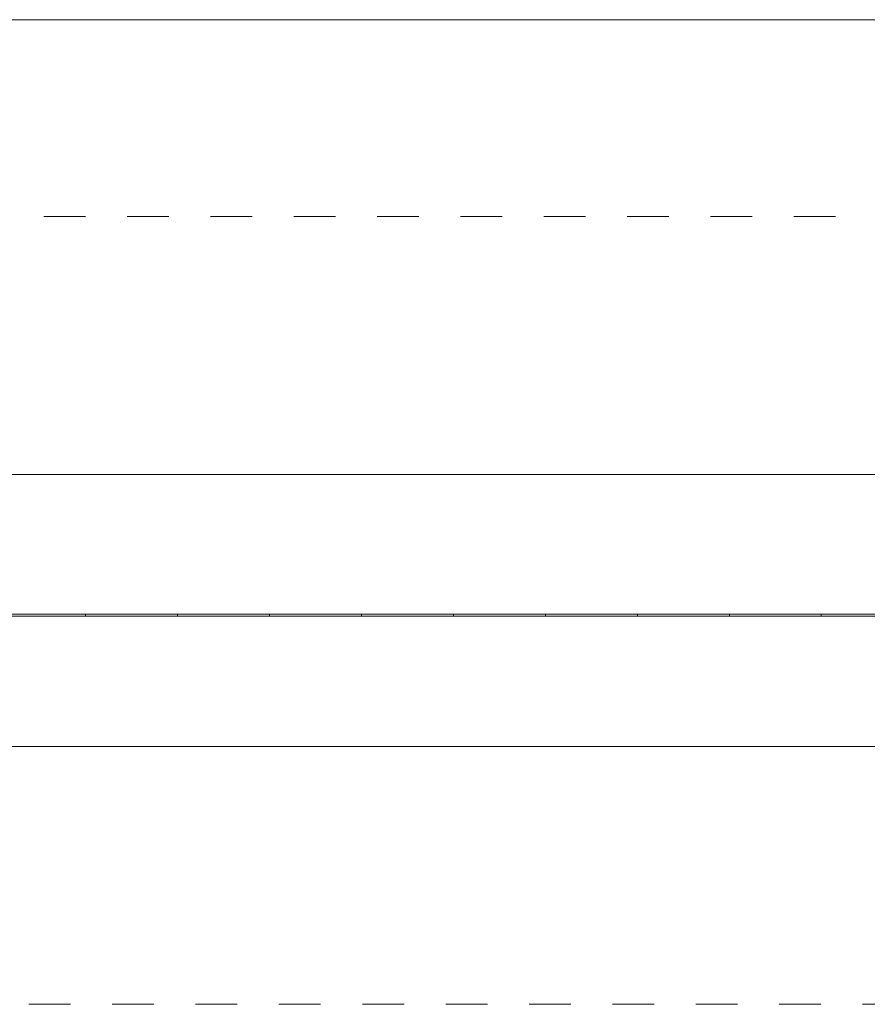
# Model space of a CAD drawing. Units: millimetres. Extents: x 247 to 431, y 171 to 218.
# Drawn here: x 350 to 372, y 172 to 197 of the extents above; entities that cross this region are included whole.
import ezdxf

# ---------------------------------------------------------------- set-up
doc = ezdxf.new("R2010")
doc.units = ezdxf.units.MM
doc.header["$MEASUREMENT"] = 0
doc.linetypes.add('AI-Linetype-1', pattern=[2.116667, 1.058333, -1.058333])
doc.linetypes.add('AI-Linetype-3', pattern=[2.116667, 1.058333, -1.058333])
doc.layers.add('Ebene 1', color=7, linetype='Continuous', lineweight=0)

# ---------------------------------------------------------------- blocks, each defined once
blk = doc.blocks.new('Block_0')
at = {"layer": 'Ebene 1', "color": 250, "linetype": 'AI-Linetype-3', "lineweight": 18}
blk.add_line((429.967, 191.875), (254.967, 191.875), dxfattribs=at)
at = {"layer": 'Ebene 1', "color": 250, "linetype": 'AI-Linetype-1', "lineweight": 18}
blk.add_line((254.967, 171.875), (429.967, 171.875), dxfattribs=at)
blk = doc.blocks.new('Block_1')
at = {"layer": 'Ebene 1', "color": 250, "lineweight": 9}
for p, q in [((351.657, 181.782), (349.322, 181.782)), ((353.992, 181.782), (351.657, 181.782)), ((356.327, 181.782), (353.992, 181.782)), ((358.662, 181.782), (356.327, 181.782)), ((360.997, 181.782), (358.662, 181.782)), ((363.333, 181.782), (360.997, 181.782)), ((365.668, 181.782), (363.333, 181.782)), ((363.333, 181.732), (363.333, 181.782)), ((368.003, 181.782), (365.668, 181.782)), ((370.338, 181.782), (368.003, 181.782)), ((372.673, 181.782), (370.338, 181.782)), ((349.322, 181.733), (351.657, 181.733)), ((351.657, 181.733), (353.992, 181.733)), ((353.992, 181.733), (356.327, 181.733)), ((356.327, 181.733), (358.662, 181.733)), ((358.662, 181.733), (360.997, 181.733)), ((360.997, 181.732), (363.333, 181.732)), ((363.333, 181.732), (365.668, 181.732)), ((365.668, 181.733), (368.003, 181.733)), ((368.003, 181.733), (370.338, 181.733)), ((370.338, 181.733), (372.673, 181.733))]:
    blk.add_line(p, q, dxfattribs=at)
for points in [[(351.657, 181.782), (351.657, 181.782), (351.657, 181.781), (351.657, 181.778), (351.657, 181.772), (351.657, 181.765), (351.657, 181.757), (351.657, 181.75), (351.657, 181.743), (351.657, 181.737), (351.657, 181.734), (351.657, 181.733)], [(351.657, 181.782), (351.657, 181.781), (351.657, 181.778), (351.657, 181.772), (351.657, 181.765), (351.657, 181.757), (351.657, 181.75), (351.657, 181.743), (351.657, 181.737), (351.657, 181.734), (351.657, 181.733)], [(353.992, 181.782), (353.992, 181.782), (353.992, 181.781), (353.992, 181.778), (353.992, 181.772), (353.992, 181.765), (353.992, 181.757), (353.992, 181.75), (353.992, 181.743), (353.992, 181.737), (353.992, 181.734), (353.992, 181.733)], [(353.992, 181.782), (353.992, 181.781), (353.992, 181.778), (353.992, 181.772), (353.992, 181.765), (353.992, 181.757), (353.992, 181.75), (353.992, 181.743), (353.992, 181.737), (353.992, 181.734), (353.992, 181.733)], [(356.327, 181.782), (356.327, 181.782), (356.327, 181.781), (356.327, 181.778), (356.327, 181.772), (356.327, 181.765), (356.327, 181.757), (356.327, 181.75), (356.327, 181.743), (356.327, 181.737), (356.327, 181.734), (356.327, 181.733)], [(356.327, 181.782), (356.327, 181.781), (356.327, 181.778), (356.327, 181.772), (356.327, 181.765), (356.327, 181.757), (356.327, 181.75), (356.327, 181.743), (356.327, 181.737), (356.327, 181.734), (356.327, 181.733)], [(358.662, 181.782), (358.662, 181.782), (358.662, 181.781), (358.662, 181.778), (358.662, 181.772), (358.662, 181.765), (358.662, 181.757), (358.662, 181.75), (358.662, 181.743), (358.662, 181.737), (358.662, 181.734), (358.662, 181.733)], [(358.662, 181.782), (358.662, 181.781), (358.662, 181.778), (358.662, 181.772), (358.662, 181.765), (358.662, 181.757), (358.662, 181.75), (358.662, 181.743), (358.662, 181.737), (358.662, 181.734), (358.662, 181.733)], [(360.997, 181.782), (360.997, 181.782), (360.997, 181.781), (360.997, 181.778), (360.997, 181.772), (360.997, 181.765), (360.997, 181.757), (360.997, 181.75), (360.997, 181.743), (360.997, 181.737), (360.997, 181.734), (360.997, 181.733)], [(360.997, 181.782), (360.997, 181.781), (360.997, 181.778), (360.997, 181.772), (360.997, 181.765), (360.997, 181.757), (360.997, 181.75), (360.997, 181.743), (360.997, 181.737), (360.997, 181.734), (360.997, 181.733)], [(365.668, 181.782), (365.668, 181.782), (365.668, 181.781), (365.668, 181.778), (365.668, 181.772), (365.668, 181.765), (365.668, 181.757), (365.668, 181.75), (365.668, 181.743), (365.668, 181.737), (365.668, 181.734), (365.668, 181.733)], [(365.668, 181.782), (365.668, 181.781), (365.668, 181.778), (365.668, 181.772), (365.668, 181.765), (365.668, 181.757), (365.668, 181.75), (365.668, 181.743), (365.668, 181.737), (365.668, 181.734), (365.668, 181.733)], [(368.003, 181.782), (368.003, 181.782), (368.003, 181.781), (368.003, 181.778), (368.003, 181.772), (368.003, 181.765), (368.003, 181.757), (368.003, 181.75), (368.003, 181.743), (368.003, 181.737), (368.003, 181.734), (368.003, 181.733)], [(368.003, 181.782), (368.003, 181.781), (368.003, 181.778), (368.003, 181.772), (368.003, 181.765), (368.003, 181.757), (368.003, 181.75), (368.003, 181.743), (368.003, 181.737), (368.003, 181.734), (368.003, 181.733)], [(370.338, 181.782), (370.338, 181.782), (370.338, 181.781), (370.338, 181.778), (370.338, 181.772), (370.338, 181.765), (370.338, 181.757), (370.338, 181.75), (370.338, 181.743), (370.338, 181.737), (370.338, 181.734), (370.338, 181.733)], [(370.338, 181.782), (370.338, 181.781), (370.338, 181.778), (370.338, 181.772), (370.338, 181.765), (370.338, 181.757), (370.338, 181.75), (370.338, 181.743), (370.338, 181.737), (370.338, 181.734), (370.338, 181.733)]]:
    blk.add_lwpolyline(points, dxfattribs=at)
blk = doc.blocks.new('Block_2')
at = {"layer": 'Ebene 1', "color": 53, "lineweight": 18}
for p, q in [((416.989, 185.325), (267.889, 185.325)), ((267.889, 178.425), (416.989, 178.425))]:
    blk.add_line(p, q, dxfattribs=at)

msp = doc.modelspace()

# ---------------------------------------------------------------- linework, layer by layer
at = {"layer": 'Ebene 1', "color": 250, "lineweight": 18}
msp.add_line((254.967, 196.875), (430.967, 196.875), dxfattribs=at)

# ---------------------------------------------------------------- block references
at = {"layer": 'Ebene 1'}
for name in ['Block_0', 'Block_1', 'Block_2']:
    msp.add_blockref(name, (0, 0), dxfattribs=at)

doc.saveas('drawing.dxf')
